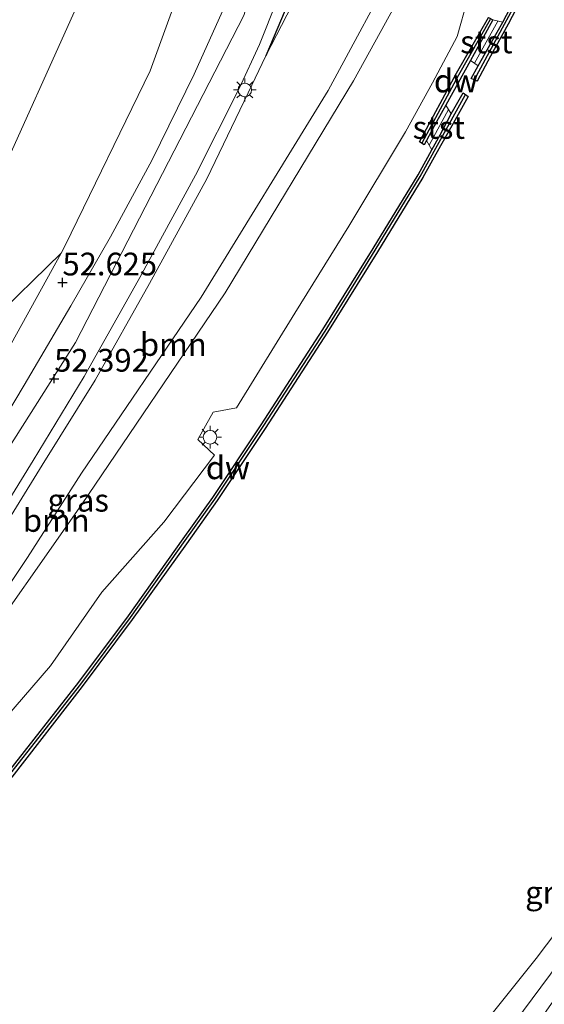
# Model space of a CAD drawing. Units: metres. Extents: x 179990 to 190010, y 325000 to 331253.
# Drawn here: x 181170 to 181228, y 328977 to 329086 of the extents above; entities that cross this region are included whole.
import ezdxf
from ezdxf.enums import TextEntityAlignment as Align

# ---------------------------------------------------------------- set-up
doc = ezdxf.new("R2010")
doc.units = ezdxf.units.M
doc.layers.get('0').update_dxf_attribs({"lineweight": 25})
for name, color, linetype, lineweight in [('B-ME-FV-FAUNAPASSAGE-FAUNA_UITSTAPPLAATS-L-B1', 3, 'Continuous', 18), ('B-ME-GC-DAMWAND-GV-B6', 10, 'Continuous', 25), ('B-ME-GC-DAMWAND-L-B1', 10, 'Continuous', 25), ('B-ME-GR-BOOM-GV-B6', 93, 'Continuous', 18), ('B-ME-GW-HOOGTEPUNT-S-B1', 10, 'Continuous', 25), ('B-ME-GW-KRUINLIJN-L-B1', 93, 'Continuous', 18), ('B-ME-GW-TEENLIJN-L-B1', 93, 'Continuous', 18), ('B-ME-IE-GRASLAND-GV-B6', 93, 'Continuous', 18), ('B-ME-IE-MEUBILAIR_WEGMEUBILAIR-LICHTMAST-S-B1', 8, 'Continuous', 18), ('B-ME-IE-TERREINAFSCHEIDING-HAAG-L-B1', 10, 'Continuous', 25), ('B-ME-OB-BEKLEDING-GV-B6', 253, 'Continuous', 18), ('B-ME-OB-WATERLIJN-L-B1', 133, 'OB-WATERLIJN', 18), ('B-ME-OG-WATER-GV-B6', 153, 'Continuous', 18), ('B-ME-VH-VERH_SOORT-BITUMEN-GV-B6', 8, 'IE-TERREINAFSCHEIDING-NATUURLIJK-HOUTWAL', 18)]:
    doc.layers.add(name, color=color, linetype=linetype, lineweight=lineweight)
doc.styles.add('NLCS-ISO', font='NLCS-ISO.TTF')
doc.linetypes.add('IE-TERREINAFSCHEIDING-NATUURLIJK-HOUTWAL', pattern='A,7,-1.5,[67,NLCS.SHX,S=0.75,R=45,X=0,Y=0],-1.5,7,-1.5,[70,NLCS.SHX,S=0.75,R=0,X=0,Y=0],-1.5', length=20)
doc.linetypes.add('OB-WATERLIJN', pattern='A,10,[32,NLCS.SHX,S=2,R=0,X=0,Y=0],-12', length=22)

# ---------------------------------------------------------------- blocks, each defined once
blk = doc.blocks.new('hoogtepunt')
for p, q in [((-0.5, 0), (0.5, 0)), ((0, 0.5), (0, -0.5))]:
    blk.add_line(p, q)
blk = doc.blocks.new('lantaarnpaal')
for p, q in [((0, 0.75), (0, 1.25)), ((-0.75, 0), (-1.25, 0)), ((-0.88, 0.88), (-0.53, 0.53)), ((0.53, 0.53), (0.88, 0.88)), ((0.75, 0), (1.25, 0)), ((-0.53, -0.53), (-0.88, -0.88)), ((0, -0.75), (0, -1.25)), ((0.53, -0.53), (0.88, -0.88))]:
    blk.add_line(p, q)
blk.add_circle((0, 0), 0.75)

msp = doc.modelspace()

# ---------------------------------------------------------------- linework, layer by layer
at = {"layer": 'B-ME-FV-FAUNAPASSAGE-FAUNA_UITSTAPPLAATS-L-B1'}
for p, q in [((181222.42, 329085.44, 45.07), (181219.83, 329080.8, 43.72)), ((181214.85, 329071.79, 45.05), (181216.99, 329075.71, 43.72))]:
    msp.add_line(p, q, dxfattribs=at)
at = {"layer": 'B-ME-GC-DAMWAND-GV-B6'}
for points in [[(181227.08, 329091.87, 43.72), (181223.54, 329085.09, 43.72), (181221.61, 329081.58, 43.72), (181220.12, 329078.83, 43.72), (181219.49, 329079.13, 43.72), (181220.25, 329080.52, 43.72), (181221.71, 329083.11, 44.65), (181222.98, 329085.31, 44.9), (181226.56, 329092.19, 44.88)], [(181219.41, 329081.08, 43.72), (181216.7, 329076.18, 43.72), (181215.65, 329074.33, 44.78), (181214.56, 329072.31, 45.23), (181214.29, 329071.83, 45.41), (181213.8, 329072.15, 45.64), (181217.88, 329079.69, 45.64), (181221.39, 329085.82, 45.67), (181221.87, 329085.57, 45.23), (181220.6, 329083.28, 44.79), (181219.41, 329081.08, 43.72)], [(181215.15, 329071.26, 44.86), (181216.07, 329072.91, 44.67), (181217.27, 329075.23, 43.72), (181218.58, 329077.53, 43.72), (181219.13, 329077.14, 43.72), (181217.5, 329074.16, 43.72), (181216.09, 329071.71, 43.72), (181214.17, 329068.23, 43.72), (181209.16, 329060.03, 43.72), (181203.67, 329051.21, 43.72), (181196.79, 329040.6, 43.72), (181191.54, 329032.68, 43.72), (181188.15, 329027.92, 43.72), (181182.18, 329019.59, 43.72), (181176.68, 329012.21, 43.72), (181168.92, 329002.24, 43.72)], [(181168.2, 329002.36, 44.87), (181176.29, 329012.69, 44.88), (181181.75, 329020, 44.88), (181187.79, 329028.48, 44.88), (181191.03, 329033.02, 44.88), (181196.36, 329041.01, 44.88), (181203.17, 329051.51, 44.88), (181208.68, 329060.41, 44.87), (181213.64, 329068.53, 44.89), (181215.15, 329071.26, 44.86)]]:
    msp.add_polyline3d(points, dxfattribs=at)
at = {"layer": 'B-ME-GC-DAMWAND-L-B1'}
for points in [[(181219.83, 329079.02, 44.9), (181226.91, 329092.11, 44.88), (181230.42, 329098.88, 44.88), (181233.48, 329105.1, 44.88), (181235.72, 329109.83, 44.88), (181241.47, 329122.07, 44.9), (181245.87, 329132.08, 44.89), (181249.16, 329139.88, 44.86), (181252.8, 329148.73, 44.88), (181254.44, 329153.3, 44.91), (181258.2, 329163.46, 44.86), (181260.49, 329170.18, 44.86)], [(181214.07, 329072.03, 45.64), (181218.12, 329079.53, 45.64), (181221.61, 329085.65, 45.67)], [(181164.21, 328996.87, 44.87), (181176.52, 329012.49, 44.88), (181181.99, 329019.8, 44.88), (181188.02, 329028.29, 44.88), (181191.26, 329032.83, 44.88), (181196.59, 329040.81, 44.88), (181203.41, 329051.31, 44.88), (181208.92, 329060.21, 44.87), (181213.87, 329068.34, 44.89), (181218.83, 329077.29, 44.86)]]:
    msp.add_polyline3d(points, dxfattribs=at)
at = {"layer": 'B-ME-GR-BOOM-GV-B6'}
for points in [[(181208.17, 329173.23, 58.45), (181196.27, 329141.1, 58.41), (181189.75, 329128.06, 58.48), (181176.3, 329087.56, 57.41), (181167, 329066.93, 56.36), (181165.65, 329064.26, 56.2), (181164.18, 329064.54, 56.19), (181162.63, 329068.51, 56.19), (181162.06, 329076.56, 56.19), (181164.51, 329098.13, 56.67), (181171.05, 329121.27, 56.71), (181174.96, 329144.13, 57.65), (181183.69, 329165.66, 59.23)], [(181183.69, 329165.66, 59.23), (181174.96, 329144.13, 57.65), (181171.05, 329121.27, 56.71), (181164.51, 329098.13, 56.67), (181162.06, 329076.56, 56.19), (181162.63, 329068.51, 56.19), (181164.18, 329064.54, 56.19), (181165.65, 329064.26, 56.2), (181167, 329066.93, 56.36), (181176.3, 329087.56, 57.41), (181189.75, 329128.06, 58.48), (181196.27, 329141.1, 58.41), (181208.17, 329173.23, 58.45)], [(181214.24, 329160.09, 54.87), (181203.28, 329136.91, 55.47), (181199.55, 329130.29, 55.24), (181196.97, 329121.61, 55.15), (181191.31, 329099.66, 54.1), (181184.16, 329079.96, 53.49), (181174.8, 329060.73, 52.71), (181174.34, 329059.9, 52.67), (181166.5, 329052.25, 52.3)], [(181088.91, 328967.39, 49.58), (181098.36, 328982.61, 49.82), (181101.93, 328997.19, 49.94), (181112.06, 329022.63, 49.94), (181125.99, 329045.86, 50.91), (181142.59, 329069.58, 52.55), (181150.49, 329083.73, 53.18), (181156, 329094.47, 53.96), (181162.07, 329104.73, 54.67), (181160.82, 329090.8, 53.42), (181157.19, 329079.18, 52.72), (181155.8, 329072.8, 52.6), (181154.53, 329066.05, 52.47), (181156.08, 329059.7, 52), (181157.7, 329051.6, 52), (181162.06, 329051.24, 52.15), (181166.5, 329052.25, 52.3), (181174.34, 329059.9, 52.67)], [(181214.55, 329093.47, 49.95), (181219.07, 329087.79, 47.1), (181217.94, 329083.75, 46.54), (181215.23, 329078.63, 46.41), (181212.25, 329073.26, 46.44), (181206, 329062.85, 46.45), (181200.08, 329053.3, 46.5), (181193.66, 329042.87, 46.32), (181191.07, 329042.39, 47.06), (181189.38, 329039.38, 46.96), (181191.24, 329037.69, 45.88), (181185.64, 329030.29, 46.09), (181178.84, 329022.59, 46.49), (181173.19, 329014.51, 46.48), (181165.16, 329005.2, 46.63), (181160.38, 328999.77, 46.75), (181157.86, 328999.23, 47.53), (181154.87, 328994.87, 47.15), (181155.49, 328991.24, 46.06), (181150.56, 328985.85, 46.22), (181141.1, 328976.4, 46.57)], [(181166.86, 329027.88, 51.88), (181172.26, 329036.57, 52.24), (181178.08, 329045.91, 52.54), (181184.09, 329056.55, 52.93), (181190.37, 329068.08, 53.39), (181194.92, 329077.52, 53.76), (181196.88, 329081.6, 53.85), (181199.78, 329087.22, 54.01), (181202.45, 329093.58, 54.27), (181205.24, 329093.35, 53.38), (181212.36, 329093.8, 50.11), (181211.69, 329092.57, 49.85), (181203.74, 329077.8, 49.75), (181189.75, 329055.05, 49.85), (181176.59, 329035.68, 49.87), (181170.65, 329026.41, 49.8), (181157.3, 329006.47, 49.61)], [(181214.55, 329093.47, 49.95), (181213.37, 329091.33, 49.66), (181206.53, 329078.87, 49.65), (181192.41, 329055.54, 49.59), (181176.58, 329032.19, 49.73), (181164.12, 329014.47, 49.67), (181157.3, 329006.47, 49.61), (181170.65, 329026.41, 49.8), (181176.59, 329035.68, 49.87), (181189.75, 329055.05, 49.85), (181203.74, 329077.8, 49.75), (181211.69, 329092.57, 49.85), (181212.36, 329093.8, 50.11), (181214.55, 329093.47, 49.95)], [(181164.12, 329014.47, 49.67), (181176.58, 329032.19, 49.73), (181192.41, 329055.54, 49.59), (181206.53, 329078.87, 49.65), (181213.37, 329091.33, 49.66), (181214.55, 329093.47, 49.95)], [(181174.34, 329059.9, 52.67), (181165.67, 329044.21, 51.91), (181153.21, 329026.18, 51.16), (181134.93, 329000.11, 50.32), (181122.91, 328981.55, 49.6), (181100.6, 328958.62, 48.58)]]:
    msp.add_polyline3d(points, dxfattribs=at)
at = {"layer": 'B-ME-GW-KRUINLIJN-L-B1'}
for points in [[(181107.2, 328953.9, 48.66), (181108.02, 328954.71, 48.67), (181121.61, 328970.28, 49.41), (181139.49, 328992.63, 50.11), (181175.93, 329050.05, 52.36), (181194.47, 329086.06, 54.23), (181204.72, 329120.07, 54.9), (181217.22, 329149.82, 54.85), (181242.28, 329204.5, 54.05), (181251.47, 329229.72, 53.31), (181260.91, 329266.32, 52.59)], [(181208.17, 329173.23, 58.45), (181196.27, 329141.1, 58.41), (181189.75, 329128.06, 58.48), (181176.3, 329087.56, 57.41), (181167, 329066.93, 56.36), (181165.65, 329064.26, 56.2), (181164.18, 329064.54, 56.19), (181162.63, 329068.51, 56.19), (181162.06, 329076.56, 56.19), (181164.51, 329098.13, 56.67), (181171.05, 329121.27, 56.71), (181174.96, 329144.13, 57.65), (181183.69, 329165.66, 59.23)], [(181110.19, 328951.6, 48.82), (181116.29, 328958.14, 49.1), (181123.82, 328966.6, 49.41), (181133.09, 328977.69, 49.96), (181138.7, 328985.27, 50.29), (181143.83, 328992.54, 50.55), (181149.85, 329001.49, 50.89), (181155.64, 329010.22, 51.21), (181160.09, 329017.11, 51.49), (181166.86, 329027.88, 51.88), (181172.26, 329036.57, 52.24), (181178.08, 329045.91, 52.54), (181184.09, 329056.55, 52.93), (181190.37, 329068.08, 53.39), (181194.92, 329077.52, 53.76), (181196.88, 329081.6, 53.85), (181199.78, 329087.22, 54.01), (181202.45, 329093.58, 54.27), (181208.56, 329107.64, 54.77), (181212.45, 329115.6, 54.74), (181216.68, 329124.38, 54.64)], [(181157.3, 329006.47, 49.61), (181164.12, 329014.47, 49.67), (181176.58, 329032.19, 49.73), (181192.41, 329055.54, 49.59), (181206.53, 329078.87, 49.65), (181213.37, 329091.33, 49.66), (181214.55, 329093.47, 49.95), (181223.73, 329111.56, 49.89), (181227.29, 329118.85, 50), (181227.49, 329119.27, 50)]]:
    msp.add_polyline3d(points, dxfattribs=at)
at = {"layer": 'B-ME-GW-TEENLIJN-L-B1'}
for points in [[(181224.06, 329268.14, 52.55), (181226.61, 329264.46, 52.47), (181230.89, 329261.91, 52.58), (181234.82, 329259.1, 52.63), (181237.63, 329253.99, 53.04), (181238.66, 329250.34, 53.03), (181237.42, 329236.07, 53.27), (181233.96, 329224, 53.61), (181233.39, 329210.48, 53.95), (181229.32, 329203, 54.02), (181225.78, 329192.7, 54.09), (181219.4, 329174.73, 54.52), (181214.24, 329160.09, 54.87), (181203.28, 329136.91, 55.47), (181199.55, 329130.29, 55.24), (181196.97, 329121.61, 55.15), (181191.31, 329099.66, 54.1), (181184.16, 329079.96, 53.49), (181174.8, 329060.73, 52.71), (181174.34, 329059.9, 52.67)], [(181157.3, 329006.47, 49.61), (181170.65, 329026.41, 49.8), (181176.59, 329035.68, 49.87), (181189.75, 329055.05, 49.85), (181203.74, 329077.8, 49.75), (181211.69, 329092.57, 49.85), (181212.36, 329093.8, 50.11), (181222.02, 329112.67, 50.13), (181225.61, 329119.79, 50.11), (181225.78, 329120.09, 50.01)], [(181174.34, 329059.9, 52.67), (181166.5, 329052.25, 52.3), (181162.06, 329051.24, 52.15), (181157.7, 329051.6, 52), (181156.08, 329059.7, 52), (181154.53, 329066.05, 52.47), (181155.8, 329072.8, 52.6), (181157.19, 329079.18, 52.72), (181160.82, 329090.8, 53.42), (181162.07, 329104.73, 54.67)]]:
    msp.add_polyline3d(points, dxfattribs=at)
at = {"layer": 'B-ME-IE-GRASLAND-GV-B6'}
for points in [[(181219.41, 329160.8, 54.6), (181213.53, 329148.49, 54.79), (181208.84, 329138.17, 54.94), (181205.33, 329130.7, 55.04), (181203.41, 329125.52, 55), (181201.99, 329121.19, 54.89), (181200.52, 329115.56, 54.8), (181198.96, 329109.31, 54.69), (181197.53, 329103.45, 54.51), (181195.76, 329096.92, 54.21), (181192.78, 329088.03, 53.91), (181189.01, 329079.59, 53.62), (181184.36, 329070.15, 53.31), (181179.8, 329061.68, 52.93), (181175.43, 329054.09, 52.64), (181170.28, 329045.36, 52.29), (181164.89, 329036.4, 51.97), (181158.02, 329025.41, 51.51), (181151.06, 329014.44, 51.12), (181142.7, 329001.75, 50.61), (181134.78, 328990.43, 50.14), (181128.11, 328981.71, 49.75), (181120.06, 328971.85, 49.35)], [(181174.34, 329059.9, 52.67), (181174.8, 329060.73, 52.71), (181184.16, 329079.96, 53.49), (181191.31, 329099.66, 54.1), (181196.97, 329121.61, 55.15), (181199.55, 329130.29, 55.24), (181203.28, 329136.91, 55.47), (181214.24, 329160.09, 54.87)], [(181166, 329028.54, 51.98), (181171.26, 329037.09, 52.32), (181176.89, 329046.32, 52.67), (181183.01, 329057.21, 53.1), (181189.14, 329068.48, 53.51), (181193.93, 329078.03, 53.85), (181196.19, 329082.84, 54.02), (181198.11, 329087.72, 54.21), (181200.44, 329094.45, 54.46), (181202.56, 329101.17, 54.67), (181204.48, 329108.52, 54.9), (181206.65, 329115.75, 55.01), (181208.47, 329121.59, 54.98), (181210.1, 329121.06, 54.9), (181210.16, 329120.38, 54.91), (181210.73, 329120.11, 54.88), (181209.68, 329116.79, 54.86), (181211.53, 329116.65, 54.78), (181212.62, 329119.54, 54.79), (181213.47, 329124.62, 54.89), (181214.96, 329126.22, 54.95), (181216.36, 329125.82, 54.92), (181216.01, 329125.28, 54.82)], [(181216.01, 329125.28, 54.82), (181215.79, 329124.8, 54.83), (181216.68, 329124.38, 54.64), (181212.45, 329115.6, 54.74), (181208.56, 329107.64, 54.77), (181202.45, 329093.58, 54.27), (181199.78, 329087.22, 54.01), (181196.88, 329081.6, 53.85), (181194.92, 329077.52, 53.76), (181190.37, 329068.08, 53.39), (181184.09, 329056.55, 52.93), (181178.08, 329045.91, 52.54), (181172.26, 329036.57, 52.24), (181166.86, 329027.88, 51.88), (181160.09, 329017.11, 51.49), (181155.64, 329010.22, 51.21), (181149.85, 329001.49, 50.89), (181143.83, 328992.54, 50.55), (181138.7, 328985.27, 50.29), (181133.09, 328977.69, 49.96), (181123.82, 328966.6, 49.41)], [(181226.56, 329092.19, 44.88), (181222.98, 329085.31, 44.9), (181221.87, 329085.57, 45.23), (181221.39, 329085.82, 45.67), (181217.88, 329079.69, 45.64), (181213.8, 329072.15, 45.64), (181214.29, 329071.83, 45.41), (181214.56, 329072.31, 45.23), (181215.15, 329071.26, 44.86), (181213.64, 329068.53, 44.89), (181208.68, 329060.41, 44.87), (181203.17, 329051.51, 44.88), (181196.36, 329041.01, 44.88), (181191.03, 329033.02, 44.88), (181187.79, 329028.48, 44.88), (181181.75, 329020, 44.88), (181176.29, 329012.69, 44.88), (181168.2, 329002.36, 44.87)], [(181165.16, 329005.2, 46.63), (181173.19, 329014.51, 46.48), (181178.84, 329022.59, 46.49), (181185.64, 329030.29, 46.09), (181191.24, 329037.69, 45.88), (181189.38, 329039.38, 46.96), (181191.07, 329042.39, 47.06), (181193.66, 329042.87, 46.32), (181200.08, 329053.3, 46.5), (181206, 329062.85, 46.45), (181212.25, 329073.26, 46.44), (181215.23, 329078.63, 46.41), (181217.94, 329083.75, 46.54), (181219.07, 329087.79, 47.1)], [(181100.6, 328958.62, 48.58), (181122.91, 328981.55, 49.6), (181134.93, 329000.11, 50.32), (181153.21, 329026.18, 51.16), (181165.67, 329044.21, 51.91), (181174.34, 329059.9, 52.67)], [(181278.32, 329055.97, 45.64), (181268.58, 329038.17, 45.62), (181254.34, 329015.04, 45.66), (181239.67, 328993.45, 45.65), (181227.56, 328976.26, 45.69), (181210.31, 328954.75, 45.66), (181196.1, 328938.1, 45.66), (181180.35, 328921.16, 45.54), (181179.28, 328923.09, 44.3), (181195.78, 328940.67, 44.32), (181207.1, 328953.82, 44.34), (181221.32, 328971.3, 44.35), (181234.04, 328988.43, 44.38), (181243.11, 329001.53, 44.33), (181255.95, 329021.2, 44.34), (181269.85, 329044.66, 44.26), (181277.05, 329057.95, 44.27), (181278.32, 329055.97, 45.64)]]:
    msp.add_polyline3d(points, dxfattribs=at)
at = {"layer": 'B-ME-IE-TERREINAFSCHEIDING-HAAG-L-B1'}
msp.add_polyline3d([(181205.04, 329105.51, 54.73), (181203.37, 329099.82, 54.62), (181201.33, 329093.92, 54.45), (181199.41, 329087.59, 54.16), (181196.88, 329081.6, 53.85)], dxfattribs=at)
at = {"layer": 'B-ME-OB-BEKLEDING-GV-B6'}
for points in [[(181324.22, 329169.63, 44.38), (181315.24, 329142.07, 44.47), (181304.11, 329113.25, 44.41), (181293.72, 329090.64, 44.32), (181292.32, 329087.77, 44.32), (181284.16, 329071.05, 44.29), (181277.05, 329057.95, 44.27), (181269.85, 329044.66, 44.26), (181255.95, 329021.2, 44.34), (181243.11, 329001.53, 44.33), (181234.04, 328988.43, 44.38), (181221.32, 328971.3, 44.35)], [(181214.46, 328967.09, 43.82), (181226.64, 328982.28, 43.82), (181233.46, 328991.33, 43.82), (181246.17, 329010.1, 43.82), (181259.29, 329031.03, 43.82), (181270.71, 329050.68, 43.82), (181278.38, 329064.97, 43.82), (181284.52, 329076.34, 43.82), (181288.22, 329085.42, 43.82), (181296.82, 329102.25, 43.82), (181304.11, 329119.96, 43.82), (181312.1, 329140.68, 43.82), (181319.98, 329162.9, 43.82)], [(181219.41, 329081.08, 43.72), (181220.6, 329083.28, 44.79), (181221.87, 329085.57, 45.23), (181222.98, 329085.31, 44.9), (181221.71, 329083.11, 44.65), (181220.25, 329080.52, 43.72), (181219.41, 329081.08, 43.72)], [(181215.15, 329071.26, 44.86), (181214.56, 329072.31, 45.23), (181215.65, 329074.33, 44.78), (181216.7, 329076.18, 43.72), (181217.27, 329075.23, 43.72), (181216.07, 329072.91, 44.67), (181215.15, 329071.26, 44.86)]]:
    msp.add_polyline3d(points, dxfattribs=at)
at = {"layer": 'B-ME-OB-WATERLIJN-L-B1'}
for points in [[(181175.9, 328922.93, 43.82), (181186.8, 328934.27, 43.82), (181196.75, 328945.7, 43.82), (181205.04, 328955.74, 43.82), (181214.46, 328967.09, 43.82), (181226.64, 328982.28, 43.82), (181233.46, 328991.33, 43.82), (181246.17, 329010.1, 43.82), (181259.29, 329031.03, 43.82), (181270.71, 329050.68, 43.82), (181278.38, 329064.97, 43.82), (181284.52, 329076.34, 43.82), (181288.22, 329085.42, 43.82), (181296.82, 329102.25, 43.82), (181304.11, 329119.96, 43.82), (181312.1, 329140.68, 43.82), (181319.98, 329162.9, 43.82), (181323.79, 329176.6, 43.82), (181328.82, 329194.51, 43.82), (181334.99, 329218.97, 43.82), (181337.27, 329231.08, 43.82), (181340.22, 329243.1, 43.82)], [(181168.92, 329002.24, 43.72), (181176.68, 329012.21, 43.72), (181182.18, 329019.59, 43.72), (181188.15, 329027.92, 43.72), (181191.54, 329032.68, 43.72), (181196.79, 329040.6, 43.72), (181203.67, 329051.21, 43.72), (181209.16, 329060.03, 43.72), (181214.17, 329068.23, 43.72), (181216.09, 329071.71, 43.72), (181217.5, 329074.16, 43.72), (181219.13, 329077.14, 43.72), (181218.58, 329077.53, 43.72), (181217.27, 329075.23, 43.72), (181216.7, 329076.18, 43.72), (181219.41, 329081.08, 43.72), (181220.25, 329080.52, 43.72), (181219.49, 329079.13, 43.72), (181220.12, 329078.83, 43.72), (181221.61, 329081.58, 43.72), (181223.54, 329085.09, 43.72), (181227.08, 329091.87, 43.72)]]:
    msp.add_polyline3d(points, dxfattribs=at)
at = {"layer": 'B-ME-OG-WATER-GV-B6'}
for points in [[(181319.98, 329162.9, 43.82), (181312.1, 329140.68, 43.82), (181304.11, 329119.96, 43.82), (181296.82, 329102.25, 43.82), (181288.22, 329085.42, 43.82), (181284.52, 329076.34, 43.82), (181278.38, 329064.97, 43.82), (181270.71, 329050.68, 43.82), (181259.29, 329031.03, 43.82), (181246.17, 329010.1, 43.82), (181233.46, 328991.33, 43.82), (181226.64, 328982.28, 43.82), (181214.46, 328967.09, 43.82)], [(181216.7, 329076.18, 43.72), (181219.41, 329081.08, 43.72), (181220.25, 329080.52, 43.72), (181219.49, 329079.13, 43.72), (181220.12, 329078.83, 43.72), (181221.61, 329081.58, 43.72), (181223.54, 329085.09, 43.72), (181227.08, 329091.87, 43.72), (181230.57, 329098.59, 43.72), (181233.61, 329104.86, 43.72), (181235.92, 329109.51, 43.72), (181237.44, 329112.77, 43.72), (181238.31, 329114.56, 43.72), (181241.66, 329121.87, 43.72), (181246.06, 329131.88, 43.72), (181249.37, 329139.78, 43.72), (181252.88, 329148.42, 43.72), (181254.71, 329153.07, 43.72), (181258.49, 329163.35, 43.72)], [(181168.92, 329002.24, 43.72), (181176.68, 329012.21, 43.72), (181182.18, 329019.59, 43.72), (181188.15, 329027.92, 43.72), (181191.54, 329032.68, 43.72), (181196.79, 329040.6, 43.72), (181203.67, 329051.21, 43.72), (181209.16, 329060.03, 43.72), (181214.17, 329068.23, 43.72), (181216.09, 329071.71, 43.72), (181217.5, 329074.16, 43.72), (181219.13, 329077.14, 43.72), (181218.58, 329077.53, 43.72), (181217.27, 329075.23, 43.72), (181216.7, 329076.18, 43.72)]]:
    msp.add_polyline3d(points, dxfattribs=at)
at = {"layer": 'B-ME-VH-VERH_SOORT-BITUMEN-GV-B6'}
for points in [[(181120.06, 328971.85, 49.35), (181128.11, 328981.71, 49.75), (181134.78, 328990.43, 50.14), (181142.7, 329001.75, 50.61), (181151.06, 329014.44, 51.12), (181158.02, 329025.41, 51.51), (181164.89, 329036.4, 51.97), (181170.28, 329045.36, 52.29), (181175.43, 329054.09, 52.64), (181179.8, 329061.68, 52.93), (181184.36, 329070.15, 53.31), (181189.01, 329079.59, 53.62), (181192.78, 329088.03, 53.91), (181195.76, 329096.92, 54.21), (181197.53, 329103.45, 54.51), (181198.96, 329109.31, 54.69), (181200.52, 329115.56, 54.8), (181201.99, 329121.19, 54.89), (181203.41, 329125.52, 55), (181205.33, 329130.7, 55.04), (181208.84, 329138.17, 54.94), (181213.53, 329148.49, 54.79), (181219.41, 329160.8, 54.6)], [(181198.11, 329087.72, 54.21), (181196.19, 329082.84, 54.02), (181193.93, 329078.03, 53.85), (181189.14, 329068.48, 53.51), (181183.01, 329057.21, 53.1), (181176.89, 329046.32, 52.67), (181171.26, 329037.09, 52.32), (181166, 329028.54, 51.98)]]:
    msp.add_polyline3d(points, dxfattribs=at)

# ---------------------------------------------------------------- block references
at = {"layer": 'B-ME-GW-HOOGTEPUNT-S-B1', "rotation": 90}
for p in [(181174.5, 329056.67, 52.62), (181174.5, 329056.67, 52.62), (181173.59, 329046.08, 52.39), (181173.59, 329046.08, 52.39)]:
    msp.add_blockref('hoogtepunt', p, dxfattribs=at)
at = {"layer": 'B-ME-IE-MEUBILAIR_WEGMEUBILAIR-LICHTMAST-S-B1', "rotation": 90}
for p in [(181194.57, 329077.85, 53.88), (181190.74, 329039.65, 46.51)]:
    msp.add_blockref('lantaarnpaal', p, dxfattribs=at)

# ---------------------------------------------------------------- texts
at = {"layer": 'B-ME-GC-DAMWAND-GV-B6', "ltscale": 0.2, "style": 'NLCS-ISO'}
for p in [(181217.81, 329078.84), (181192.7, 329036.3)]:
    msp.add_text('dw', height=2.5, dxfattribs=at).set_placement(p, align=Align.MIDDLE_CENTER)
at = {"layer": 'B-ME-GC-DAMWAND-L-B1', "ltscale": 0.2, "style": 'NLCS-ISO'}
for p in [(181217.8, 329078.86), (181192.7, 329036.28)]:
    msp.add_text('dw', height=2.5, dxfattribs=at).set_placement(p, align=Align.MIDDLE_CENTER)
at = {"layer": 'B-ME-GR-BOOM-GV-B6', "ltscale": 0.2, "style": 'NLCS-ISO'}
for p in [(181186.7, 329049.85), (181173.82, 329030.49)]:
    msp.add_text('bmn', height=2.5, dxfattribs=at).set_placement(p, align=Align.MIDDLE_CENTER)
at = {"layer": 'B-ME-GW-HOOGTEPUNT-S-B1', "ltscale": 0.2, "style": 'NLCS-ISO'}
for s, p in [('52.625', (181174.5, 329056.67, 52.62)), ('52.625', (181174.5, 329056.67, 52.62)), ('52.392', (181173.59, 329046.08, 52.39)), ('52.392', (181173.59, 329046.08, 52.39))]:
    msp.add_text(s, height=2.5, dxfattribs=at).set_placement(p, align=Align.BOTTOM_LEFT)
at = {"layer": 'B-ME-IE-GRASLAND-GV-B6', "ltscale": 0.2, "style": 'NLCS-ISO'}
for p in [(181176.23, 329032.71), (181228.8, 328989.56)]:
    msp.add_text('gras', height=2.5, dxfattribs=at).set_placement(p, align=Align.MIDDLE_CENTER)
at = {"layer": 'B-ME-OB-BEKLEDING-GV-B6', "ltscale": 0.2, "style": 'NLCS-ISO'}
for p in [(181221.15, 329083.14), (181215.92, 329073.73)]:
    msp.add_text('stst', height=2.5, dxfattribs=at).set_placement(p, align=Align.MIDDLE_CENTER)

doc.saveas('drawing.dxf')
